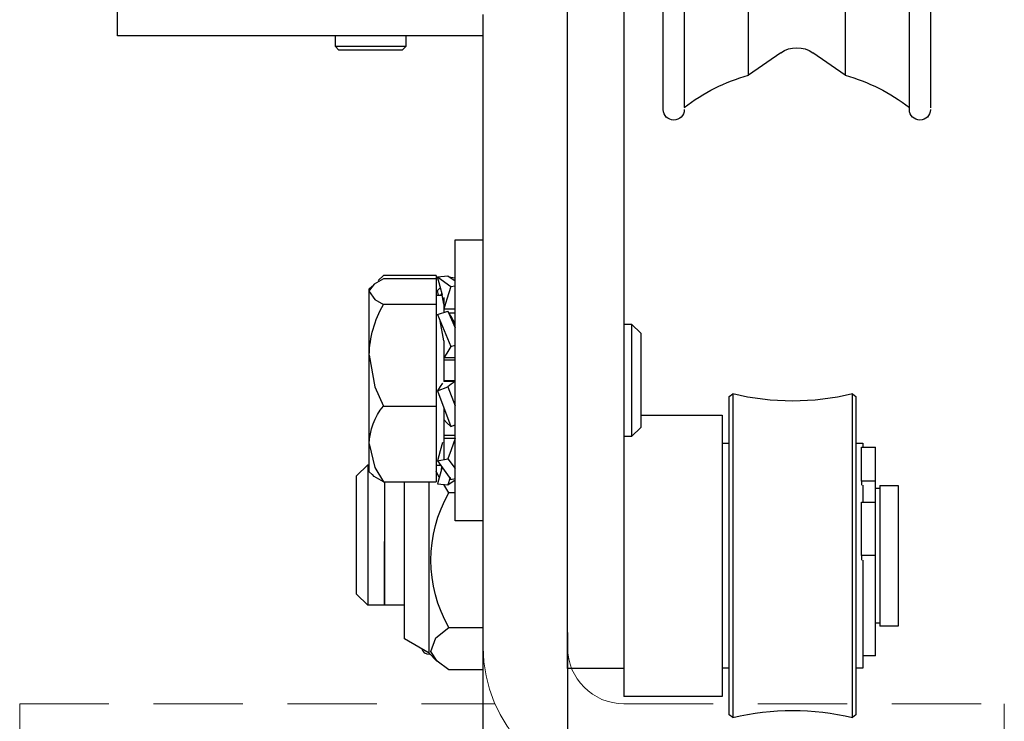
# Model space of a CAD drawing. Units: inches. Extents: x 8613 to 8877, y 44 to 87.
# Drawn here: x 8629 to 8632, y 77 to 79 of the extents above; entities that cross this region are included whole.
import ezdxf

# ---------------------------------------------------------------- set-up
doc = ezdxf.new("R2010")
doc.units = ezdxf.units.IN
doc.header["$MEASUREMENT"] = 0
doc.linetypes.add('HIDDEN', pattern=[0.075, 0.05, -0.025])
doc.layers.get('0').update_dxf_attribs({"lineweight": 25})

# ---------------------------------------------------------------- blocks, each defined once
blk = doc.blocks.new('A$C29449')
at = {"color": 0, "linetype": 'ByBlock', "lineweight": -2}
for p, q in [((1.2992, 4.9213), (1.2992, 1.122)), ((1.4567, 1.122), (1.4567, 4.9213)), ((0.6799, 3.5017), (0.6799, 2.783)), ((0.95, 2.783), (0.95, 3.5017)), ((0.4409, 3.4763), (0.4409, 2.692)), ((0.5, 2.6882), (0.5, 3.4763)), ((1.1299, 3.4763), (1.1299, 2.6928)), ((1.189, 2.6882), (1.189, 3.4763)), ((2.7165, 2.8937), (2.7165, 3.0118)), ((1.6929, 0.7874), (1.6929, 2.9528)), ((1.6929, 2.8937), (2.7165, 2.8937)), ((1.9094, 2.8937), (1.9094, 2.8632)), ((2.1063, 2.8632), (2.1063, 2.8937)), ((0.6799, 2.783), (0.7698, 2.846)), ((0.8601, 2.846), (0.95, 2.783)), ((1.9094, 2.8632), (1.9193, 2.8534)), ((1.9094, 2.8632), (1.9282, 2.8632)), ((1.9193, 2.8534), (2.0965, 2.8534)), ((1.9282, 2.8632), (2.1063, 2.8632)), ((2.0965, 2.8534), (2.1063, 2.8632)), ((1.7717, 2.3228), (1.6929, 2.3228)), ((1.7717, 2.3124), (1.7717, 2.3228)), ((1.7717, 1.5354), (1.7717, 2.3124)), ((1.7915, 2.2216), (1.7717, 2.2076)), ((1.7833, 2.2178), (1.7717, 2.2162)), ((1.8211, 2.2188), (1.7833, 2.1922)), ((1.7845, 2.2167), (1.7833, 2.2178)), ((1.8211, 2.2188), (1.7915, 2.2216)), ((1.824, 2.2229), (1.824, 2.2133)), ((1.824, 2.2229), (1.9722, 2.2229)), ((1.824, 2.2133), (1.824, 2.1413)), ((1.824, 2.2133), (1.9722, 2.2133)), ((1.9722, 2.2229), (1.9867, 2.2087)), ((1.7833, 2.1922), (1.7717, 2.1933)), ((1.8031, 2.1422), (1.8099, 2.1789)), ((1.8211, 2.1803), (1.814, 2.1873)), ((1.8178, 2.1677), (1.8211, 2.1803)), ((2.0118, 2.185), (2.0038, 2.193)), ((2.0118, 2.1773), (2.0118, 2.185)), ((2.0118, 1.9992), (2.0118, 2.1773)), ((1.8031, 2.1605), (1.8031, 2.1199)), ((1.824, 2.1677), (1.8078, 2.1677)), ((1.8115, 2.1677), (1.8079, 2.1726)), ((1.7717, 2.128), (1.8031, 2.128)), ((1.7915, 2.1227), (1.7717, 2.0757)), ((1.8211, 2.1134), (1.7915, 2.1227)), ((1.824, 2.1413), (1.824, 1.8571)), ((1.824, 2.1413), (1.9722, 2.1413)), ((1.7717, 2.1173), (1.7882, 2.1173)), ((1.8211, 2.1134), (1.7833, 2.0238)), ((1.8031, 2.0397), (1.8137, 2.0959)), ((1.2776, 2.0866), (1.252, 2.061)), ((1.2776, 2.0866), (1.2776, 1.7717)), ((1.2992, 2.0866), (1.2776, 2.0866)), ((1.252, 2.061), (1.252, 1.7972)), ((1.8031, 2.0397), (1.8031, 1.9257)), ((1.7833, 2.0238), (1.7717, 2.0275)), ((1.7717, 1.992), (1.8031, 1.992)), ((1.8031, 1.9865), (1.7717, 1.9865)), ((2.0118, 1.751), (2.0118, 1.9992)), ((1.8031, 1.9286), (1.7717, 1.9286)), ((1.7717, 1.9257), (1.8031, 1.9257)), ((1.7915, 1.9105), (1.7717, 1.8579)), ((1.8211, 1.9001), (1.7915, 1.9105)), ((0.6593, 1.891), (0.6496, 1.8834)), ((0.6496, 1.8834), (0.6496, 0.9924)), ((0.6593, 0.9847), (0.6593, 1.891)), ((0.9942, 1.891), (0.9942, 1.3012)), ((1.0039, 1.8834), (0.9942, 1.891)), ((1.0039, 1.8626), (1.0039, 1.8834)), ((1.8211, 1.9001), (1.7833, 1.8)), ((1.0039, 0.9924), (1.0039, 1.8626)), ((1.8031, 1.8526), (1.8031, 1.707)), ((1.9722, 1.8571), (1.824, 1.8571)), ((1.824, 1.8571), (1.824, 1.6449)), ((1.0236, 1.8316), (1.0236, 1.0442)), ((1.252, 1.8316), (1.0236, 1.8316)), ((1.252, 1.7972), (1.2776, 1.7717)), ((1.7833, 1.8), (1.7717, 1.8041)), ((1.2776, 1.7717), (1.2992, 1.7717)), ((1.8031, 1.7756), (1.7717, 1.7756)), ((1.7717, 1.766), (1.8031, 1.766)), ((0.6339, 1.7416), (0.5945, 1.7416)), ((0.5945, 1.6463), (0.5945, 1.7416)), ((0.6299, 1.7528), (0.6299, 1.7416)), ((0.6496, 1.7528), (0.6299, 1.7528)), ((0.6339, 1.6463), (0.6339, 1.7416)), ((1.0236, 1.7528), (1.0039, 1.7528)), ((2.0118, 1.6732), (2.0118, 1.751)), ((1.7915, 1.7092), (1.7717, 1.6819)), ((1.8211, 1.7038), (1.7915, 1.7092)), ((1.8211, 1.7038), (1.7833, 1.6518)), ((1.8099, 1.6794), (1.8086, 1.6866)), ((1.8115, 1.6906), (1.824, 1.6906)), ((2.0157, 1.6929), (2.0118, 1.6929)), ((2.0157, 1.6929), (2.0157, 1.3131)), ((2.0472, 1.6614), (2.0157, 1.6929)), ((1.7833, 1.6518), (1.7717, 1.654)), ((1.7852, 1.6571), (1.7915, 1.6367)), ((2.0038, 1.6653), (2.0118, 1.6732)), ((2.0472, 1.3424), (2.0472, 1.6614)), ((0.5315, 1.6347), (0.5315, 1.241)), ((0.5827, 1.6347), (0.5315, 1.6347)), ((0.5827, 1.6347), (0.5827, 1.241)), ((0.5945, 1.6269), (0.5827, 1.6269)), ((0.5945, 1.6463), (0.6339, 1.6463)), ((0.5945, 1.5883), (0.5945, 1.6463)), ((0.6299, 1.6356), (0.6299, 1.5883)), ((0.6339, 1.6463), (0.6339, 1.6356)), ((1.7915, 1.6367), (1.7717, 1.6507)), ((1.7888, 1.6145), (1.8031, 1.6378)), ((1.8211, 1.6395), (1.7915, 1.6367)), ((1.9722, 1.6449), (1.824, 1.6449)), ((1.8445, 1.1654), (1.8445, 1.6449)), ((1.9134, 1.2051), (1.9134, 1.6449)), ((1.9685, 1.2992), (1.9685, 1.6449)), ((1.9693, 1.3131), (1.9685, 1.6449)), ((1.9685, 1.6354), (1.9693, 1.6354)), ((1.7717, 1.6145), (1.7888, 1.6145)), ((0.5945, 1.4382), (0.5945, 1.5883)), ((0.6339, 1.5883), (0.5945, 1.5883)), ((0.6339, 1.4382), (0.6339, 1.5883)), ((1.6929, 1.5354), (1.7717, 1.5354)), ((0.5945, 1.3981), (0.5945, 1.4382)), ((0.5945, 1.4382), (0.6339, 1.4382)), ((0.6339, 1.4382), (0.6339, 1.4254)), ((0.6299, 1.4254), (0.6299, 1.1229)), ((0.5945, 1.3293), (0.5945, 1.3981)), ((0.5945, 1.1575), (0.5945, 1.3293)), ((2.0157, 1.2992), (2.0472, 1.3307)), ((2.0472, 1.3307), (2.0472, 1.3424)), ((0.9942, 1.3012), (0.9942, 0.9847)), ((1.9134, 1.2992), (1.9685, 1.2992)), ((1.9693, 1.2992), (1.9693, 1.3131)), ((1.9693, 1.2992), (2.0157, 1.2992)), ((2.0157, 1.3131), (2.0157, 1.2992)), ((0.5315, 1.241), (0.5827, 1.241)), ((0.5827, 1.2489), (0.5945, 1.2489)), ((1.4567, 1.223), (1.4567, 0.7874)), ((1.7888, 1.2367), (1.6929, 1.2367)), ((1.8445, 1.1654), (1.9134, 1.2051)), ((0.5945, 1.1575), (0.6299, 1.1575)), ((1.8233, 1.1442), (1.8445, 1.1654)), ((1.8406, 1.1614), (1.8425, 1.1614)), ((1.8425, 1.1614), (1.8425, 1.1634)), ((0.6299, 1.1229), (0.6496, 1.1229)), ((1.0039, 1.1229), (1.0236, 1.1229)), ((1.2992, 1.122), (1.2992, 1.0442)), ((1.2992, 1.122), (1.4567, 1.122)), ((1.6929, 1.1183), (1.7888, 1.1183)), ((1.0236, 1.0442), (1.2992, 1.0442)), ((0.6496, 0.9924), (0.6593, 0.9847)), ((0.9942, 0.9847), (1.0039, 0.9924))]:
    blk.add_line(p, q, dxfattribs=at)
at = {"color": 8, "linetype": 'HIDDEN', "lineweight": 0, "ltscale": 5}
for p, q in [((0.2343, 1.0236), (0.2343, 0.7874)), ((1.2992, 1.0236), (0.2343, 1.0236)), ((2.9902, 1.0236), (1.66, 1.0236)), ((2.9902, 1.0236), (2.9902, 0.7874))]:
    blk.add_line(p, q, dxfattribs=at)
at = {"color": 0, "linetype": 'ByBlock', "lineweight": -2, "flags": 128}
for points in [[(1.8065, 2.1677), (1.8136, 2.1916), (1.8211, 2.2188)], [(1.9722, 2.2133), (1.9977, 2.1983), (2.0111, 2.1818), (2.0118, 2.1773)], [(1.7833, 2.1922), (1.7945, 2.156), (1.8031, 2.128)], [(2.0118, 2.1773), (1.9959, 2.155), (1.9722, 2.1413)], [(1.7717, 2.0874), (1.7827, 2.1079), (1.7915, 2.1227)], [(1.7833, 2.0238), (1.7945, 2.0053), (1.8031, 1.992)], [(2.0118, 1.9992), (1.9959, 1.911), (1.9722, 1.8571)], [(1.7717, 1.9257), (1.7827, 1.918), (1.7915, 1.9105)], [(1.8065, 1.9214), (1.8136, 1.9121), (1.8211, 1.9001)], [(1.7833, 1.8), (1.7945, 1.8099), (1.8031, 1.8192)], [(1.7717, 1.766), (1.7827, 1.7346), (1.7915, 1.7092)], [(1.8065, 1.755), (1.8136, 1.7315), (1.8211, 1.7038)], [(2.0118, 1.751), (1.9959, 1.6852), (1.9722, 1.6449)], [(1.8079, 1.6857), (1.8136, 1.6667), (1.8211, 1.6395)], [(1.8158, 1.6584), (1.8221, 1.6685), (1.824, 1.675)], [(1.9722, 1.6449), (1.9977, 1.6599), (2.0023, 1.6656)], [(1.7888, 1.1183), (1.8221, 1.143), (1.8397, 1.1701), (1.8258, 1.2083), (1.7888, 1.2367)]]:
    blk.add_lwpolyline(points, dxfattribs=at)
at = {"color": 0, "linetype": 'ByBlock', "lineweight": -2}
for centre, radius, start, end in [((0.815, 2.7815), 0.0787, 55, 125.0001), ((0.815, 2.2894), 0.5118, 105.3037, 127.9799), ((0.815, 2.2894), 0.5118, 52.0201, 74.6963), ((0.4705, 2.687), 0.0295, 180, 0), ((1.1594, 2.687), 0.0295, 180, 0), ((1.7148, 1.993), 0.2971, 1.1935, 29.941), ((0.8268, 2.5796), 0.7087, 256.3338, 283.6661), ((1.8324, 1.7445), 0.1795, 2.0837, 38.8482), ((1.459, 1.4256), 0.38, 330.1982, 29.8018), ((1.8425, 1.185), 0.0236, 270.0001, 340.2391), ((0.8268, 0.2961), 0.7087, 76.3338, 103.6661)]:
    blk.add_arc(centre, radius, start, end, dxfattribs=at)
at = {"color": 8, "linetype": 'HIDDEN', "lineweight": 0, "ltscale": 5}
for radius, start, end in [(0.1575, 270.0001, 0.0001), (0.3937, 270, 0)]:
    blk.add_arc((1.2992, 1.1811), radius, start, end, dxfattribs=at)

msp = doc.modelspace()

# ---------------------------------------------------------------- block references
at = {"xscale": -1}
msp.add_blockref('A$C29449', (8632.128052, 76.477104), dxfattribs=at)

doc.saveas('drawing.dxf')
